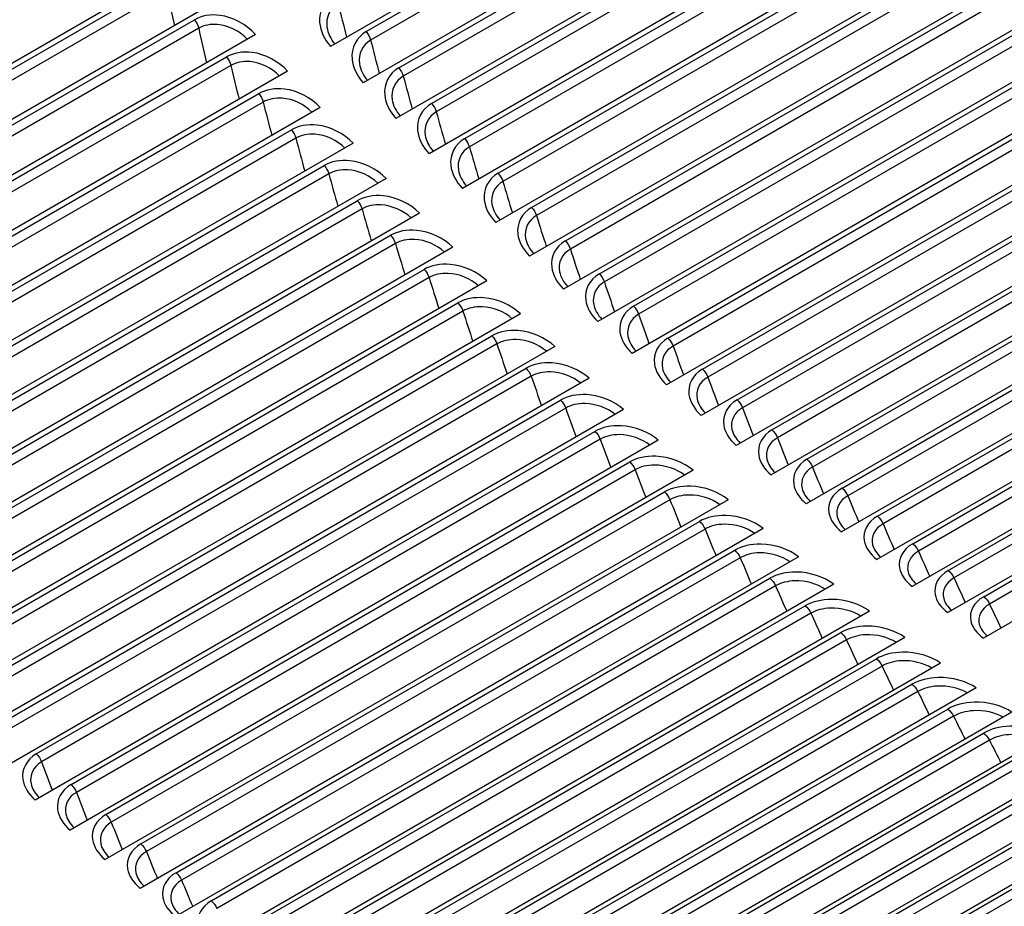
# Model space of a CAD drawing. Units: inches. Extents: x -14 to 112, y -8 to 57.
# Drawn here: x 67 to 71, y 35 to 39 of the extents above; entities that cross this region are included whole.
import ezdxf

# ---------------------------------------------------------------- set-up
doc = ezdxf.new("R2010")
doc.units = ezdxf.units.IN
doc.header["$MEASUREMENT"] = 0
doc.layers.add('PV', color=250, linetype='Continuous')

msp = doc.modelspace()

# ---------------------------------------------------------------- linework, layer by layer
at = {"layer": 'PV'}
for p, q in [((70.8136, 39.7082), (68.5708, 38.4133)), ((68.6988, 38.4667), (70.7096, 39.6277)), ((70.7258, 39.5974), (68.7149, 38.4365)), ((70.9308, 39.5777), (68.688, 38.2828)), ((68.8161, 38.3365), (70.8269, 39.4974)), ((71.0489, 39.4491), (68.8061, 38.1542)), ((70.8434, 39.4673), (68.8325, 38.3063)), ((68.9343, 38.208), (70.9451, 39.369)), ((70.9619, 39.339), (68.9511, 38.1781)), ((71.1423, 39.3075), (68.9251, 38.0274)), ((69.0534, 38.0815), (71.0642, 39.2424)), ((71.0813, 39.2126), (69.0705, 38.0517)), ((71.1898, 39.1409), (69.045, 37.9026)), ((69.1734, 37.9569), (71.1842, 39.1178)), ((71.2016, 39.0882), (69.1907, 37.9272)), ((71.2352, 38.9746), (69.1657, 37.7797)), ((69.2941, 37.8342), (71.2398, 38.9575)), ((71.2489, 38.9231), (69.3118, 37.8047)), ((71.2785, 38.8085), (69.2871, 37.6588)), ((69.4157, 37.7135), (71.2828, 38.7915)), ((71.2915, 38.7569), (69.4337, 37.6842)), ((68.0705, 38.7259), (65.8276, 37.431)), ((65.9553, 37.4839), (67.9661, 38.6449)), ((71.3196, 38.6428), (69.4094, 37.5399)), ((67.9813, 38.6142), (65.9705, 37.4533)), ((69.538, 37.5948), (71.3237, 38.6258)), ((68.1846, 38.5902), (65.9418, 37.2953)), ((71.332, 38.591), (69.5562, 37.5657)), ((66.0696, 37.3484), (68.0804, 38.5093)), ((68.2999, 38.4562), (66.057, 37.1613)), ((68.0959, 38.4788), (66.0851, 37.3179)), ((71.3585, 38.4775), (69.5323, 37.4231)), ((69.661, 37.4782), (71.3624, 38.4605)), ((71.3703, 38.4255), (69.6795, 37.4493)), ((66.1849, 37.2146), (68.1958, 38.3755)), ((68.4161, 38.324), (66.1732, 37.029)), ((68.2116, 38.3451), (66.2008, 37.1842)), ((71.3953, 38.3126), (69.6559, 37.3084)), ((69.7847, 37.3637), (71.3989, 38.2956)), ((66.3013, 37.0825), (68.3121, 38.2435)), ((71.4064, 38.2605), (69.8035, 37.335)), ((68.3282, 38.2132), (66.3174, 37.0522)), ((68.5333, 38.1935), (66.2904, 36.8986)), ((71.4298, 38.1482), (69.7802, 37.1958)), ((66.4185, 36.9523), (68.4294, 38.1132)), ((69.909, 37.2513), (71.4332, 38.1313)), ((68.6514, 38.0649), (66.4085, 36.77)), ((68.4458, 38.0831), (66.435, 36.9221)), ((71.4403, 38.096), (69.9281, 37.2229)), ((66.5368, 36.8238), (68.5476, 37.9848)), ((71.4621, 37.9843), (69.905, 37.0853)), ((70.0339, 37.1411), (71.4653, 37.9675)), ((68.7704, 37.9381), (66.5276, 36.6432)), ((68.5644, 37.9548), (66.5535, 36.7939)), ((71.472, 37.932), (70.0532, 37.1129)), ((66.6559, 36.6973), (68.6667, 37.8582)), ((68.6838, 37.8284), (66.6729, 36.6675)), ((71.4922, 37.821), (70.0304, 36.9771)), ((68.8903, 37.8133), (66.6474, 36.5184)), ((70.1594, 37.033), (71.4952, 37.8043)), ((71.5014, 37.7687), (70.1789, 37.0051)), ((66.7758, 36.5726), (68.7867, 37.7336)), ((69.011, 37.6904), (66.7681, 36.3955)), ((68.804, 37.704), (66.7932, 36.543)), ((71.52, 37.6584), (70.1564, 36.8711)), ((70.2854, 36.9273), (71.5228, 37.6417)), ((66.8966, 36.4499), (68.9074, 37.6109)), ((71.5286, 37.6059), (70.3052, 36.8996)), ((69.1325, 37.5695), (66.8896, 36.2746)), ((68.9251, 37.5815), (66.9143, 36.4205)), ((71.5456, 37.4964), (70.2828, 36.7673)), ((67.0182, 36.3292), (69.029, 37.4902)), ((69.047, 37.461), (67.0361, 36.3)), ((70.4118, 36.8237), (71.5481, 37.4798)), ((69.2547, 37.4506), (67.0118, 36.1557)), ((71.5534, 37.4439), (70.4319, 36.7963)), ((67.1405, 36.2106), (69.1513, 37.3715)), ((69.3776, 37.3338), (67.1348, 36.0389)), ((69.1695, 37.3425), (67.1587, 36.1815)), ((71.5689, 37.3352), (70.4096, 36.6658)), ((70.5387, 36.7225), (71.5712, 37.3186)), ((71.5761, 37.2826), (70.559, 36.6954)), ((67.2635, 36.094), (69.2743, 37.2549)), ((69.5012, 37.2191), (67.2584, 35.9241)), ((69.2928, 37.2261), (67.282, 36.0651)), ((71.59, 37.1747), (70.5369, 36.5667)), ((70.666, 36.6236), (71.592, 37.1582)), ((69.6255, 37.1065), (67.3826, 35.8115)), ((67.3872, 35.9794), (69.398, 37.1404)), ((69.4168, 37.1118), (67.4059, 35.9508)), ((71.5964, 37.1221), (70.6865, 36.5968)), ((67.5115, 35.8671), (69.5223, 37.028)), ((69.5414, 36.9996), (67.5305, 35.8387)), ((71.6087, 37.015), (70.6645, 36.4699)), ((69.7503, 36.996), (67.5075, 35.7011)), ((70.7937, 36.5271), (71.6105, 36.9987)), ((71.6144, 36.9624), (70.8144, 36.5005)), ((67.6364, 35.7568), (69.6472, 36.9178)), ((69.8758, 36.8878), (67.6329, 35.5929)), ((69.6665, 36.8896), (67.6557, 35.7287)), ((71.6252, 36.8562), (70.7925, 36.3755)), ((70.9217, 36.4329), (71.6267, 36.84)), ((67.7618, 35.6488), (69.7727, 36.8098)), ((71.6301, 36.8036), (70.9426, 36.4066)), ((70.0017, 36.7818), (67.7588, 35.4868)), ((69.7922, 36.7819), (67.7814, 35.6209)), ((67.8878, 35.543), (69.8987, 36.704)), ((71.6393, 36.6984), (70.9207, 36.2835)), ((70.1281, 36.678), (67.8852, 35.3831)), ((69.9185, 36.6763), (67.9076, 35.5154)), ((70.255, 36.5765), (68.0121, 35.2816)), ((68.0143, 35.4395), (70.0251, 36.6005)), ((70.0452, 36.5731), (68.0343, 35.4121)), ((70.3822, 36.4774), (68.1394, 35.1825)), ((68.1412, 35.3383), (70.152, 36.4992)), ((70.1723, 36.4721), (68.1615, 35.3112)), ((68.2685, 35.2394), (70.2793, 36.4003)), ((70.5099, 36.3806), (68.267, 35.0857)), ((70.2998, 36.3735), (68.289, 35.2125)), ((68.3962, 35.1428), (70.407, 36.3038)), ((70.6378, 36.2862), (68.395, 34.9913)), ((70.4277, 36.2772), (68.4169, 35.1163)), ((70.7661, 36.1942), (68.5232, 34.8993)), ((68.5242, 35.0487), (70.535, 36.2096)), ((70.5559, 36.1834), (68.5451, 35.0224)), ((68.6524, 34.9569), (70.6633, 36.1179)), ((70.8946, 36.1047), (68.6517, 34.8097)), ((70.6844, 36.0919), (68.6736, 34.931)), ((71.0233, 36.0176), (68.7804, 34.7227)), ((68.781, 34.8676), (70.7918, 36.0286)), ((70.8132, 36.0029), (68.8023, 34.842)), ((68.9097, 34.7808), (70.9205, 35.9418)), ((71.1522, 35.933), (68.9093, 34.6381)), ((70.9421, 35.9164), (68.9313, 34.7555)), ((71.2812, 35.8509), (69.0384, 34.556)), ((69.0386, 34.6965), (71.0494, 35.8574)), ((71.0712, 35.8324), (69.0604, 34.6715)), ((71.4103, 35.7714), (69.1675, 34.4765)), ((69.1676, 34.6147), (71.1785, 35.7756)), ((71.2004, 35.751), (69.1896, 34.59)), ((71.5395, 35.6944), (69.2966, 34.3995)), ((69.2968, 34.5354), (71.3076, 35.6964)), ((71.3297, 35.672), (69.3189, 34.5111)), ((69.4259, 34.4587), (71.4368, 35.6197)), ((71.4591, 35.5957), (69.4482, 34.4347))]:
    msp.add_line(p, q, dxfattribs=at)
for centre, major_axis, start_param, end_param in [((70.1922, 43.4097), (-7.4091, 12.833), 3.736081, 5.688697), ((69.0639, 42.7583), (7.4244, -12.8594), 0, 2.356194), ((69.029, 42.7382), (7.4142, -12.8418), 5.890409, 8.63938), ((68.9268, 42.6792), (7.3423, -12.7173), 5.905153, 8.63938), ((68.1902, 42.2539), (5.2391, -9.0743), 0.082523, 2.329421), ((68.1902, 42.2539), (5.25, -9.0933), 6.252276, 8.612606), ((68.1147, 42.2103), (5.2446, -9.0839), 0.265589, 2.329421), ((68.1816, 42.2489), (5.227, -9.0535), 0.265589, 2.329421), ((68.1902, 42.2539), (5.2259, -9.0516), 0.242658, 2.329421), ((68.0635, 42.1807), (5.2446, -9.0839), 6.233439, 8.612606), ((67.988, 42.1371), (5.2259, -9.0516), 0, 2.329421), ((67.9966, 42.1421), (5.227, -9.0535), 6.273268, 8.612606), ((67.3692, 41.7799), (-5.2084, 9.0213), 0.309992, 2.831601), ((67.3865, 41.7898), (-5.2106, 9.0251), 0.31224, 2.829353), ((67.4533, 41.8285), (-5.2282, 9.0555), 0.323455, 2.818138), ((67.4874, 41.8481), (-5.2282, 9.0555), 0.326582, 2.815011), ((67.5543, 41.8867), (-5.2106, 9.0251), 0.328022, 2.81357), ((67.5715, 41.8967), (-5.2084, 9.0213), 0.329069, 2.812524), ((67.988, 42.1371), (-5.2084, 9.0213), 0.369289, 2.772304), ((68.0052, 42.1471), (-5.2106, 9.0251), 0.371466, 2.770127), ((68.0721, 42.1857), (-5.2282, 9.0555), 0.381834, 2.759759), ((68.1061, 42.2053), (-5.2282, 9.0555), 0.38513, 2.756462), ((68.173, 42.2439), (-5.2106, 9.0251), 0.387989, 2.753603), ((68.1902, 42.2539), (-5.2084, 9.0213), 0.389245, 2.752348), ((66.8686, 41.4909), (-5.2282, 9.0555), 0.271565, 2.870028), ((66.9355, 41.5295), (-5.2106, 9.0251), 0.271025, 2.870568), ((66.9528, 41.5394), (-5.2084, 9.0213), 0.271787, 2.869805), ((68.7078, 42.5527), (5.2084, -9.0213), 3.583143, 5.789684), ((66.7505, 41.4227), (-5.2084, 9.0213), 0.253861, 2.887732), ((66.8346, 41.4712), (-5.2282, 9.0555), 0.271783, 2.86981), ((66.334, 41.1822), (-5.2084, 9.0213), 0.218704, 2.922889), ((66.7677, 41.4326), (-5.2106, 9.0251), 0.265589, 2.876003), ((66.2499, 41.1337), (-5.2282, 9.0555), 0.222175, 2.919418), ((66.3168, 41.1723), (-5.2106, 9.0251), 0.2184, 2.923193), ((66.1318, 41.0655), (-5.2084, 9.0213), 0.202815, 2.938777), ((65.6981, 40.8151), (-5.2106, 9.0251), 0.174937, 2.966655), ((65.7153, 40.825), (-5.2084, 9.0213), 0.174271, 2.967322), ((65.5131, 40.7083), (-5.2084, 9.0213), 0.163901, 2.977692), ((65.6312, 40.7765), (-5.2282, 9.0555), 0.187152, 2.954441), ((66.2159, 41.114), (-5.2282, 9.0555), 0.271783, 2.86981), ((66.149, 41.0754), (-5.2106, 9.0251), 0.265589, 2.876003), ((65.0966, 40.4678), (-5.2084, 9.0213), 0.160877, 2.980716), ((65.0794, 40.4579), (-5.2106, 9.0251), 0.165187, 2.976406), ((64.8944, 40.351), (-5.2084, 9.0213), 0.184713, 2.956879), ((65.0125, 40.4192), (-5.2282, 9.0555), 0.201254, 2.940339), ((65.5972, 40.7568), (-5.2282, 9.0555), 0.271783, 2.86981), ((65.5303, 40.7182), (-5.2106, 9.0251), 0.265589, 2.876003), ((64.7332, 40.258), (5.1953, -8.9985), 3.344496, 6.080282), ((64.9785, 40.3996), (-5.2282, 9.0555), 0.271783, 2.86981), ((64.9116, 40.361), (-5.2106, 9.0251), 0.265589, 2.876003)]:
    msp.add_ellipse(centre, major_axis=major_axis, ratio=0.57735, start_param=start_param, end_param=end_param, dxfattribs=at)
msp.add_ellipse((64.3582, 40.0415), major_axis=(-5.1953, 8.9985), ratio=0.57735, dxfattribs=at)
for points, knots in [([(64.4821, 31.6883), (63.7107, 32.1337), (62.9375, 32.7232), (61.4667, 34.132), (60.7693, 34.9512), (59.5218, 36.7369), (58.972, 37.7032), (58.0762, 39.684), (57.7304, 40.6982), (57.2778, 42.6706), (57.1709, 43.6284), (57.2049, 45.3897), (57.3457, 46.1929), (57.8578, 47.567), (58.2296, 48.1363), (59.1714, 48.9932), (59.7447, 49.2765), (61.0358, 49.5188), (61.7532, 49.4784), (63.2505, 49.0759), (64.0285, 48.7187), (65.572, 47.7241), (66.337, 47.0877), (67.7779, 45.5983), (68.4534, 44.7455), (69.6455, 42.9098), (70.1618, 41.9271), (70.9823, 39.9324), (71.2865, 38.9206), (71.6521, 36.972), (71.7138, 36.0355), (71.5906, 34.3328), (71.4058, 33.5671), (70.811, 32.2789), (70.4002, 31.7585), (69.3873, 31.0071), (68.7816, 30.7807), (67.4403, 30.6568), (66.7062, 30.7568), (65.4638, 31.1793), (64.9733, 31.4047), (64.4821, 31.6883)], [0, 0, 0, 0, 0.318307, 0.318307, 0.636836, 0.636836, 0.955589, 0.955589, 1.274334, 1.274334, 1.592841, 1.592841, 1.911156, 1.911156, 2.230985, 2.230985, 2.556444, 2.556444, 2.880514, 2.880514, 3.199606, 3.199606, 3.517918, 3.517918, 3.836501, 3.836501, 4.155271, 4.155271, 4.473988, 4.473988, 4.792439, 4.792439, 5.110808, 5.110808, 5.431395, 5.431395, 5.757618, 5.757618, 6.080473, 6.080473, 6.283185, 6.283185, 6.283185, 6.283185]), ([(68.5825, 38.5988), (68.5471, 38.5784), (68.5275, 38.5405), (68.5311, 38.4994), (68.5337, 38.4698), (68.5479, 38.439), (68.5708, 38.4133)], [-3.141593, -3.141593, -3.141593, -3.141593, -2.227204, -2.227204, -2.227204, -1.570796, -1.570796, -1.570796, -1.570796]), ([(68.5983, 38.5684), (68.5682, 38.551), (68.5524, 38.5179), (68.5576, 38.4826), (68.5606, 38.4618), (68.5706, 38.4405), (68.586, 38.4221)], [1.570796, 1.570796, 1.570796, 1.570796, 2.535283, 2.535283, 2.535283, 3.105322, 3.105322, 3.105322, 3.105322]), ([(68.2999, 38.4562), (68.2682, 38.4926), (68.2199, 38.5189), (68.1727, 38.5251), (68.1388, 38.5296), (68.1058, 38.524), (68.0804, 38.5093)], [1.570796, 1.570796, 1.570796, 1.570796, 2.485185, 2.485185, 2.485185, 3.141593, 3.141593, 3.141593, 3.141593]), ([(68.2704, 38.4392), (68.2433, 38.4684), (68.2028, 38.4889), (68.1642, 38.4923), (68.139, 38.4945), (68.1149, 38.4897), (68.0959, 38.4788)], [1.605078, 1.605078, 1.605078, 1.605078, 2.535283, 2.535283, 2.535283, 3.141593, 3.141593, 3.141593, 3.141593]), ([(68.6988, 38.4667), (68.6634, 38.4463), (68.644, 38.4087), (68.6478, 38.3679), (68.6505, 38.3387), (68.6649, 38.3082), (68.688, 38.2828)], [-3.141593, -3.141593, -3.141593, -3.141593, -2.227204, -2.227204, -2.227204, -1.570796, -1.570796, -1.570796, -1.570796]), ([(68.7149, 38.4365), (68.6848, 38.4191), (68.6692, 38.3862), (68.6745, 38.3513), (68.6776, 38.3307), (68.6877, 38.3098), (68.7032, 38.2916)], [1.570796, 1.570796, 1.570796, 1.570796, 2.535283, 2.535283, 2.535283, 3.103308, 3.103308, 3.103308, 3.103308]), ([(68.4161, 38.324), (68.3842, 38.3599), (68.3356, 38.3857), (68.2882, 38.3917), (68.2542, 38.3959), (68.2212, 38.3902), (68.1958, 38.3755)], [1.570796, 1.570796, 1.570796, 1.570796, 2.485185, 2.485185, 2.485185, 3.141593, 3.141593, 3.141593, 3.141593]), ([(68.3865, 38.3069), (68.3593, 38.3357), (68.3186, 38.3556), (68.28, 38.3588), (68.2547, 38.3609), (68.2305, 38.3561), (68.2116, 38.3451)], [1.607067, 1.607067, 1.607067, 1.607067, 2.535283, 2.535283, 2.535283, 3.141593, 3.141593, 3.141593, 3.141593]), ([(68.8161, 38.3365), (68.7807, 38.3161), (68.7614, 38.2786), (68.7654, 38.2383), (68.7683, 38.2093), (68.7828, 38.1793), (68.8061, 38.1542)], [-3.141593, -3.141593, -3.141593, -3.141593, -2.227204, -2.227204, -2.227204, -1.570796, -1.570796, -1.570796, -1.570796]), ([(68.8325, 38.3063), (68.8024, 38.289), (68.7869, 38.2563), (68.7924, 38.2217), (68.7956, 38.2015), (68.8058, 38.1808), (68.8213, 38.1629)], [1.570796, 1.570796, 1.570796, 1.570796, 2.535283, 2.535283, 2.535283, 3.101267, 3.101267, 3.101267, 3.101267]), ([(68.5333, 38.1935), (68.5011, 38.2289), (68.4522, 38.2543), (68.4047, 38.2599), (68.3706, 38.264), (68.3375, 38.2581), (68.3121, 38.2435)], [1.570796, 1.570796, 1.570796, 1.570796, 2.485185, 2.485185, 2.485185, 3.141593, 3.141593, 3.141593, 3.141593]), ([(68.5037, 38.1764), (68.4762, 38.2047), (68.4355, 38.2242), (68.3967, 38.2271), (68.3714, 38.229), (68.3472, 38.2241), (68.3282, 38.2132)], [1.609081, 1.609081, 1.609081, 1.609081, 2.535283, 2.535283, 2.535283, 3.141593, 3.141593, 3.141593, 3.141593]), ([(68.9343, 38.208), (68.8989, 38.1876), (68.8797, 38.1505), (68.8839, 38.1105), (68.8869, 38.0819), (68.9017, 38.0521), (68.9251, 38.0274)], [-3.141593, -3.141593, -3.141593, -3.141593, -2.227204, -2.227204, -2.227204, -1.570796, -1.570796, -1.570796, -1.570796]), ([(68.9511, 38.1781), (68.921, 38.1607), (68.9055, 38.1282), (68.9112, 38.0941), (68.9145, 38.0741), (68.9247, 38.0538), (68.9402, 38.0362)], [1.570796, 1.570796, 1.570796, 1.570796, 2.535283, 2.535283, 2.535283, 3.099198, 3.099198, 3.099198, 3.099198]), ([(68.6514, 38.0649), (68.619, 38.0998), (68.5698, 38.1246), (68.5221, 38.13), (68.4879, 38.1338), (68.4548, 38.1279), (68.4294, 38.1132)], [1.570796, 1.570796, 1.570796, 1.570796, 2.485185, 2.485185, 2.485185, 3.141593, 3.141593, 3.141593, 3.141593]), ([(68.6217, 38.0477), (68.5941, 38.0755), (68.5532, 38.0945), (68.5145, 38.0972), (68.4891, 38.099), (68.4648, 38.094), (68.4458, 38.0831)], [1.611122, 1.611122, 1.611122, 1.611122, 2.535283, 2.535283, 2.535283, 3.141593, 3.141593, 3.141593, 3.141593]), ([(69.0534, 38.0815), (69.018, 38.0611), (68.999, 38.0242), (69.0033, 37.9846), (69.0065, 37.9563), (69.0214, 37.9269), (69.045, 37.9026)], [-3.141593, -3.141593, -3.141593, -3.141593, -2.227204, -2.227204, -2.227204, -1.570796, -1.570796, -1.570796, -1.570796]), ([(69.0705, 38.0517), (69.0404, 38.0343), (69.0251, 38.0021), (69.0309, 37.9683), (69.0343, 37.9486), (69.0445, 37.9286), (69.06, 37.9113)], [1.570796, 1.570796, 1.570796, 1.570796, 2.535283, 2.535283, 2.535283, 3.097099, 3.097099, 3.097099, 3.097099]), ([(68.7704, 37.9381), (68.7378, 37.9725), (68.6884, 37.9969), (68.6405, 38.0019), (68.6062, 38.0055), (68.573, 37.9994), (68.5476, 37.9848)], [1.570796, 1.570796, 1.570796, 1.570796, 2.485185, 2.485185, 2.485185, 3.141593, 3.141593, 3.141593, 3.141593]), ([(68.7407, 37.921), (68.7128, 37.9482), (68.6719, 37.9667), (68.6331, 37.9692), (68.6076, 37.9708), (68.5833, 37.9657), (68.5644, 37.9548)], [1.613191, 1.613191, 1.613191, 1.613191, 2.535283, 2.535283, 2.535283, 3.141593, 3.141593, 3.141593, 3.141593]), ([(69.1734, 37.9569), (69.138, 37.9364), (69.119, 37.8998), (69.1236, 37.8607), (69.1269, 37.8326), (69.1419, 37.8036), (69.1657, 37.7797)], [-3.141593, -3.141593, -3.141593, -3.141593, -2.227204, -2.227204, -2.227204, -1.570796, -1.570796, -1.570796, -1.570796]), ([(69.1907, 37.9272), (69.1606, 37.9098), (69.1454, 37.8778), (69.1514, 37.8444), (69.1549, 37.825), (69.1652, 37.8054), (69.1807, 37.7884)], [1.570796, 1.570796, 1.570796, 1.570796, 2.535283, 2.535283, 2.535283, 3.094967, 3.094967, 3.094967, 3.094967]), ([(68.8903, 37.8133), (68.8574, 37.8472), (68.8078, 37.871), (68.7598, 37.8757), (68.7254, 37.8791), (68.6921, 37.8729), (68.6667, 37.8582)], [1.570796, 1.570796, 1.570796, 1.570796, 2.485185, 2.485185, 2.485185, 3.141593, 3.141593, 3.141593, 3.141593]), ([(68.8605, 37.7961), (68.8324, 37.8228), (68.7914, 37.8408), (68.7526, 37.8431), (68.7271, 37.8445), (68.7027, 37.8394), (68.6838, 37.8284)], [1.61529, 1.61529, 1.61529, 1.61529, 2.535283, 2.535283, 2.535283, 3.141593, 3.141593, 3.141593, 3.141593]), ([(69.2941, 37.8342), (69.2588, 37.8137), (69.2399, 37.7773), (69.2446, 37.7387), (69.248, 37.7109), (69.2632, 37.6823), (69.2871, 37.6588)], [-3.141593, -3.141593, -3.141593, -3.141593, -2.227204, -2.227204, -2.227204, -1.570796, -1.570796, -1.570796, -1.570796]), ([(69.3118, 37.8047), (69.2817, 37.7873), (69.2666, 37.7556), (69.2727, 37.7225), (69.2763, 37.7034), (69.2866, 37.6841), (69.3021, 37.6675)], [1.570796, 1.570796, 1.570796, 1.570796, 2.535283, 2.535283, 2.535283, 3.0928, 3.0928, 3.0928, 3.0928]), ([(69.011, 37.6904), (68.9779, 37.7237), (68.928, 37.747), (68.8799, 37.7514), (68.8454, 37.7546), (68.812, 37.7482), (68.7867, 37.7336)], [1.570796, 1.570796, 1.570796, 1.570796, 2.485185, 2.485185, 2.485185, 3.141593, 3.141593, 3.141593, 3.141593]), ([(68.9811, 37.6732), (68.9529, 37.6994), (68.9118, 37.7169), (68.873, 37.7189), (68.8474, 37.7201), (68.823, 37.7149), (68.804, 37.704)], [1.617422, 1.617422, 1.617422, 1.617422, 2.535283, 2.535283, 2.535283, 3.141593, 3.141593, 3.141593, 3.141593]), ([(69.4157, 37.7135), (69.3803, 37.693), (69.3616, 37.6569), (69.3665, 37.6187), (69.37, 37.5912), (69.3853, 37.5631), (69.4094, 37.5399)], [-3.141593, -3.141593, -3.141593, -3.141593, -2.227204, -2.227204, -2.227204, -1.570796, -1.570796, -1.570796, -1.570796]), ([(69.4337, 37.6842), (69.4035, 37.6668), (69.3885, 37.6353), (69.3948, 37.6026), (69.3984, 37.5838), (69.4088, 37.5649), (69.4243, 37.5485)], [1.570796, 1.570796, 1.570796, 1.570796, 2.535283, 2.535283, 2.535283, 3.090597, 3.090597, 3.090597, 3.090597]), ([(69.1325, 37.5695), (69.0991, 37.6023), (69.0491, 37.625), (69.0008, 37.6291), (68.9662, 37.632), (68.9328, 37.6256), (68.9074, 37.6109)], [1.570796, 1.570796, 1.570796, 1.570796, 2.485185, 2.485185, 2.485185, 3.141593, 3.141593, 3.141593, 3.141593]), ([(69.1025, 37.5522), (69.0741, 37.5779), (69.033, 37.5949), (68.9942, 37.5966), (68.9685, 37.5977), (68.944, 37.5924), (68.9251, 37.5815)], [1.619589, 1.619589, 1.619589, 1.619589, 2.535283, 2.535283, 2.535283, 3.141593, 3.141593, 3.141593, 3.141593]), ([(69.538, 37.5948), (69.5026, 37.5744), (69.484, 37.5385), (69.489, 37.5007), (69.4926, 37.4736), (69.5081, 37.4458), (69.5323, 37.4231)], [-3.141593, -3.141593, -3.141593, -3.141593, -2.227204, -2.227204, -2.227204, -1.570796, -1.570796, -1.570796, -1.570796]), ([(69.5562, 37.5657), (69.5261, 37.5484), (69.5112, 37.5171), (69.5176, 37.4848), (69.5213, 37.4663), (69.5317, 37.4477), (69.5472, 37.4317)], [1.570796, 1.570796, 1.570796, 1.570796, 2.535283, 2.535283, 2.535283, 3.088355, 3.088355, 3.088355, 3.088355]), ([(69.2547, 37.4506), (69.2212, 37.4828), (69.1709, 37.5051), (69.1225, 37.5088), (69.0878, 37.5115), (69.0544, 37.5049), (69.029, 37.4902)], [1.570796, 1.570796, 1.570796, 1.570796, 2.485185, 2.485185, 2.485185, 3.141593, 3.141593, 3.141593, 3.141593]), ([(69.2247, 37.4333), (69.1961, 37.4584), (69.1549, 37.4749), (69.1161, 37.4764), (69.0904, 37.4773), (69.0659, 37.4719), (69.047, 37.461)], [1.621792, 1.621792, 1.621792, 1.621792, 2.535283, 2.535283, 2.535283, 3.141593, 3.141593, 3.141593, 3.141593]), ([(69.661, 37.4782), (69.6257, 37.4578), (69.6071, 37.4222), (69.6123, 37.3848), (69.616, 37.358), (69.6316, 37.3307), (69.6559, 37.3084)], [-3.141593, -3.141593, -3.141593, -3.141593, -2.227204, -2.227204, -2.227204, -1.570796, -1.570796, -1.570796, -1.570796]), ([(69.6795, 37.4493), (69.6494, 37.432), (69.6346, 37.4009), (69.6411, 37.3691), (69.6448, 37.3509), (69.6552, 37.3326), (69.6707, 37.3169)], [1.570796, 1.570796, 1.570796, 1.570796, 2.535283, 2.535283, 2.535283, 3.086072, 3.086072, 3.086072, 3.086072]), ([(69.3776, 37.3338), (69.3439, 37.3655), (69.2935, 37.3871), (69.245, 37.3905), (69.2102, 37.3929), (69.1767, 37.3862), (69.1513, 37.3715)], [1.570796, 1.570796, 1.570796, 1.570796, 2.485185, 2.485185, 2.485185, 3.141593, 3.141593, 3.141593, 3.141593]), ([(69.3475, 37.3164), (69.3189, 37.341), (69.2776, 37.357), (69.2388, 37.3581), (69.213, 37.3589), (69.1885, 37.3534), (69.1695, 37.3425)], [1.624034, 1.624034, 1.624034, 1.624034, 2.535283, 2.535283, 2.535283, 3.141593, 3.141593, 3.141593, 3.141593]), ([(69.7847, 37.3637), (69.7493, 37.3432), (69.7309, 37.3079), (69.7362, 37.2711), (69.74, 37.2446), (69.7557, 37.2177), (69.7802, 37.1958)], [-3.141593, -3.141593, -3.141593, -3.141593, -2.227204, -2.227204, -2.227204, -1.570796, -1.570796, -1.570796, -1.570796]), ([(69.8035, 37.335), (69.7734, 37.3177), (69.7586, 37.2869), (69.7653, 37.2554), (69.769, 37.2375), (69.7795, 37.2196), (69.7949, 37.2043)], [1.570796, 1.570796, 1.570796, 1.570796, 2.535283, 2.535283, 2.535283, 3.083745, 3.083745, 3.083745, 3.083745]), ([(69.5012, 37.2191), (69.4674, 37.2501), (69.4167, 37.2712), (69.3681, 37.2743), (69.3332, 37.2765), (69.2997, 37.2696), (69.2743, 37.2549)], [1.570796, 1.570796, 1.570796, 1.570796, 2.485185, 2.485185, 2.485185, 3.141593, 3.141593, 3.141593, 3.141593]), ([(69.909, 37.2513), (69.8736, 37.2309), (69.8552, 37.1958), (69.8607, 37.1594), (69.8646, 37.1333), (69.8805, 37.1068), (69.905, 37.0853)], [-3.141593, -3.141593, -3.141593, -3.141593, -2.227204, -2.227204, -2.227204, -1.570796, -1.570796, -1.570796, -1.570796]), ([(69.4711, 37.2016), (69.4423, 37.2256), (69.401, 37.2411), (69.3622, 37.242), (69.3363, 37.2426), (69.3118, 37.237), (69.2928, 37.2261)], [1.626317, 1.626317, 1.626317, 1.626317, 2.535283, 2.535283, 2.535283, 3.141593, 3.141593, 3.141593, 3.141593]), ([(69.9281, 37.2229), (69.8979, 37.2055), (69.8832, 37.175), (69.89, 37.1439), (69.8939, 37.1264), (69.9043, 37.1088), (69.9197, 37.0938)], [1.570796, 1.570796, 1.570796, 1.570796, 2.535283, 2.535283, 2.535283, 3.08137, 3.08137, 3.08137, 3.08137]), ([(69.6255, 37.1065), (69.5914, 37.137), (69.5406, 37.1575), (69.4919, 37.1602), (69.4569, 37.1621), (69.4234, 37.1551), (69.398, 37.1404)], [1.570796, 1.570796, 1.570796, 1.570796, 2.485185, 2.485185, 2.485185, 3.141593, 3.141593, 3.141593, 3.141593]), ([(70.0339, 37.1411), (69.9985, 37.1206), (69.9802, 37.0859), (69.9858, 37.05), (69.9898, 37.0242), (70.0058, 36.9981), (70.0304, 36.9771)], [-3.141593, -3.141593, -3.141593, -3.141593, -2.227204, -2.227204, -2.227204, -1.570796, -1.570796, -1.570796, -1.570796]), ([(69.5952, 37.089), (69.5663, 37.1124), (69.525, 37.1273), (69.4862, 37.128), (69.4603, 37.1284), (69.4357, 37.1227), (69.4168, 37.1118)], [1.628644, 1.628644, 1.628644, 1.628644, 2.535283, 2.535283, 2.535283, 3.141593, 3.141593, 3.141593, 3.141593]), ([(70.0532, 37.1129), (70.0231, 37.0955), (70.0085, 37.0653), (70.0154, 37.0346), (70.0192, 37.0174), (70.0297, 37.0002), (70.045, 36.9855)], [1.570796, 1.570796, 1.570796, 1.570796, 2.535283, 2.535283, 2.535283, 3.078947, 3.078947, 3.078947, 3.078947]), ([(69.7503, 36.996), (69.7161, 37.0259), (69.6652, 37.0458), (69.6163, 37.0482), (69.5813, 37.0499), (69.5477, 37.0427), (69.5223, 37.028)], [1.570796, 1.570796, 1.570796, 1.570796, 2.485185, 2.485185, 2.485185, 3.141593, 3.141593, 3.141593, 3.141593]), ([(69.72, 36.9785), (69.6909, 37.0013), (69.6496, 37.0157), (69.6109, 37.0161), (69.5849, 37.0164), (69.5603, 37.0106), (69.5414, 36.9996)], [1.631019, 1.631019, 1.631019, 1.631019, 2.535283, 2.535283, 2.535283, 3.141593, 3.141593, 3.141593, 3.141593]), ([(70.1594, 37.033), (70.124, 37.0126), (70.1058, 36.9782), (70.1115, 36.9427), (70.1155, 36.9173), (70.1316, 36.8916), (70.1564, 36.8711)], [-3.141593, -3.141593, -3.141593, -3.141593, -2.227204, -2.227204, -2.227204, -1.570796, -1.570796, -1.570796, -1.570796]), ([(70.1789, 37.0051), (70.1488, 36.9877), (70.1343, 36.9577), (70.1412, 36.9276), (70.1452, 36.9106), (70.1556, 36.8938), (70.1709, 36.8795)], [1.570796, 1.570796, 1.570796, 1.570796, 2.535283, 2.535283, 2.535283, 3.07647, 3.07647, 3.07647, 3.07647]), ([(69.8758, 36.8878), (69.8414, 36.9171), (69.7903, 36.9364), (69.7414, 36.9384), (69.7062, 36.9398), (69.6726, 36.9325), (69.6472, 36.9178)], [1.570796, 1.570796, 1.570796, 1.570796, 2.485185, 2.485185, 2.485185, 3.141593, 3.141593, 3.141593, 3.141593]), ([(69.8453, 36.8702), (69.8161, 36.8924), (69.7748, 36.9063), (69.7361, 36.9064), (69.7101, 36.9065), (69.6855, 36.9006), (69.6665, 36.8896)], [1.633442, 1.633442, 1.633442, 1.633442, 2.535283, 2.535283, 2.535283, 3.141593, 3.141593, 3.141593, 3.141593]), ([(70.2854, 36.9273), (70.25, 36.9068), (70.2318, 36.8727), (70.2376, 36.8377), (70.2418, 36.8126), (70.2579, 36.7874), (70.2828, 36.7673)], [-3.141593, -3.141593, -3.141593, -3.141593, -2.227204, -2.227204, -2.227204, -1.570796, -1.570796, -1.570796, -1.570796]), ([(70.3052, 36.8996), (70.2751, 36.8822), (70.2606, 36.8525), (70.2676, 36.8227), (70.2716, 36.8061), (70.282, 36.7897), (70.2972, 36.7757)], [1.570796, 1.570796, 1.570796, 1.570796, 2.535283, 2.535283, 2.535283, 3.073937, 3.073937, 3.073937, 3.073937]), ([(70.0017, 36.7818), (69.9672, 36.8104), (69.9159, 36.8292), (69.8669, 36.8308), (69.8317, 36.8319), (69.7981, 36.8244), (69.7727, 36.8098)], [1.570796, 1.570796, 1.570796, 1.570796, 2.485185, 2.485185, 2.485185, 3.141593, 3.141593, 3.141593, 3.141593]), ([(70.4118, 36.8237), (70.3765, 36.8033), (70.3583, 36.7695), (70.3642, 36.735), (70.3685, 36.7103), (70.3847, 36.6855), (70.4096, 36.6658)], [-3.141593, -3.141593, -3.141593, -3.141593, -2.227204, -2.227204, -2.227204, -1.570796, -1.570796, -1.570796, -1.570796]), ([(69.9711, 36.7641), (69.9419, 36.7857), (69.9006, 36.7991), (69.8619, 36.7989), (69.8358, 36.7988), (69.8112, 36.7928), (69.7922, 36.7819)], [1.635919, 1.635919, 1.635919, 1.635919, 2.535283, 2.535283, 2.535283, 3.141593, 3.141593, 3.141593, 3.141593]), ([(70.4319, 36.7963), (70.4018, 36.7789), (70.3873, 36.7495), (70.3945, 36.7202), (70.3984, 36.7039), (70.4088, 36.6878), (70.424, 36.6741)], [1.570796, 1.570796, 1.570796, 1.570796, 2.535283, 2.535283, 2.535283, 3.071345, 3.071345, 3.071345, 3.071345]), ([(70.1281, 36.678), (70.0935, 36.7061), (70.0421, 36.7242), (69.993, 36.7254), (69.9578, 36.7263), (69.924, 36.7186), (69.8987, 36.704)], [1.570796, 1.570796, 1.570796, 1.570796, 2.485185, 2.485185, 2.485185, 3.141593, 3.141593, 3.141593, 3.141593]), ([(70.5387, 36.7225), (70.5034, 36.7021), (70.4853, 36.6686), (70.4913, 36.6346), (70.4956, 36.6102), (70.5119, 36.5859), (70.5369, 36.5667)], [-3.141593, -3.141593, -3.141593, -3.141593, -2.227204, -2.227204, -2.227204, -1.570796, -1.570796, -1.570796, -1.570796]), ([(70.0974, 36.6603), (70.0681, 36.6813), (70.0268, 36.6941), (69.9882, 36.6937), (69.9621, 36.6934), (69.9374, 36.6873), (69.9185, 36.6763)], [1.638452, 1.638452, 1.638452, 1.638452, 2.535283, 2.535283, 2.535283, 3.141593, 3.141593, 3.141593, 3.141593]), ([(70.559, 36.6954), (70.5289, 36.678), (70.5145, 36.6488), (70.5217, 36.62), (70.5257, 36.604), (70.5361, 36.5883), (70.5512, 36.575)], [1.570796, 1.570796, 1.570796, 1.570796, 2.535283, 2.535283, 2.535283, 3.068689, 3.068689, 3.068689, 3.068689]), ([(70.255, 36.5765), (70.2202, 36.604), (70.1687, 36.6215), (70.1195, 36.6223), (70.0842, 36.6229), (70.0505, 36.6151), (70.0251, 36.6005)], [1.570796, 1.570796, 1.570796, 1.570796, 2.485185, 2.485185, 2.485185, 3.141593, 3.141593, 3.141593, 3.141593]), ([(70.666, 36.6236), (70.6307, 36.6032), (70.6127, 36.57), (70.6187, 36.5365), (70.6231, 36.5125), (70.6394, 36.4887), (70.6645, 36.4699)], [-3.141593, -3.141593, -3.141593, -3.141593, -2.227204, -2.227204, -2.227204, -1.570796, -1.570796, -1.570796, -1.570796]), ([(70.2242, 36.5588), (70.1948, 36.5792), (70.1535, 36.5914), (70.1149, 36.5907), (70.0888, 36.5902), (70.0641, 36.584), (70.0452, 36.5731)], [1.641044, 1.641044, 1.641044, 1.641044, 2.535283, 2.535283, 2.535283, 3.141593, 3.141593, 3.141593, 3.141593]), ([(70.6865, 36.5968), (70.6564, 36.5794), (70.6421, 36.5505), (70.6494, 36.5221), (70.6534, 36.5064), (70.6637, 36.4911), (70.6788, 36.4781)], [1.570796, 1.570796, 1.570796, 1.570796, 2.535283, 2.535283, 2.535283, 3.065965, 3.065965, 3.065965, 3.065965]), ([(70.3822, 36.4774), (70.3474, 36.5042), (70.2958, 36.5211), (70.2465, 36.5215), (70.2112, 36.5218), (70.1774, 36.5139), (70.152, 36.4992)], [1.570796, 1.570796, 1.570796, 1.570796, 2.485185, 2.485185, 2.485185, 3.141593, 3.141593, 3.141593, 3.141593]), ([(70.7937, 36.5271), (70.7583, 36.5067), (70.7404, 36.4737), (70.7465, 36.4408), (70.7509, 36.4172), (70.7673, 36.3938), (70.7925, 36.3755)], [-3.141593, -3.141593, -3.141593, -3.141593, -2.227204, -2.227204, -2.227204, -1.570796, -1.570796, -1.570796, -1.570796]), ([(70.3513, 36.4595), (70.3218, 36.4794), (70.2806, 36.4911), (70.2421, 36.4901), (70.2159, 36.4894), (70.1912, 36.483), (70.1723, 36.4721)], [1.6437, 1.6437, 1.6437, 1.6437, 2.535283, 2.535283, 2.535283, 3.141593, 3.141593, 3.141593, 3.141593]), ([(70.8144, 36.5005), (70.7843, 36.4831), (70.77, 36.4545), (70.7774, 36.4266), (70.7814, 36.4113), (70.7916, 36.3963), (70.8066, 36.3837)], [1.570796, 1.570796, 1.570796, 1.570796, 2.535283, 2.535283, 2.535283, 3.06317, 3.06317, 3.06317, 3.06317]), ([(70.9217, 36.4329), (70.8863, 36.4125), (70.8684, 36.3799), (70.8746, 36.3475), (70.8791, 36.3242), (70.8955, 36.3013), (70.9207, 36.2835)], [-3.141593, -3.141593, -3.141593, -3.141593, -2.227204, -2.227204, -2.227204, -1.570796, -1.570796, -1.570796, -1.570796]), ([(70.5099, 36.3806), (70.4749, 36.4067), (70.4232, 36.423), (70.3739, 36.423), (70.3385, 36.4231), (70.3047, 36.415), (70.2793, 36.4003)], [1.570796, 1.570796, 1.570796, 1.570796, 2.485185, 2.485185, 2.485185, 3.141593, 3.141593, 3.141593, 3.141593]), ([(70.9426, 36.4066), (70.9125, 36.3893), (70.8983, 36.3609), (70.9057, 36.3334), (70.9097, 36.3185), (70.9199, 36.3039), (70.9348, 36.2916)], [1.570796, 1.570796, 1.570796, 1.570796, 2.535283, 2.535283, 2.535283, 3.060298, 3.060298, 3.060298, 3.060298]), ([(70.4788, 36.3627), (70.4493, 36.3819), (70.4081, 36.393), (70.3697, 36.3918), (70.3435, 36.3909), (70.3188, 36.3844), (70.2998, 36.3735)], [1.646424, 1.646424, 1.646424, 1.646424, 2.535283, 2.535283, 2.535283, 3.141593, 3.141593, 3.141593, 3.141593]), ([(70.6378, 36.2862), (70.6028, 36.3117), (70.551, 36.3273), (70.5016, 36.3269), (70.4662, 36.3267), (70.4324, 36.3185), (70.407, 36.3038)], [1.570796, 1.570796, 1.570796, 1.570796, 2.485185, 2.485185, 2.485185, 3.141593, 3.141593, 3.141593, 3.141593]), ([(70.6067, 36.2682), (70.5771, 36.2868), (70.536, 36.2974), (70.4976, 36.2958), (70.4714, 36.2947), (70.4467, 36.2882), (70.4277, 36.2772)], [1.649219, 1.649219, 1.649219, 1.649219, 2.535283, 2.535283, 2.535283, 3.141593, 3.141593, 3.141593, 3.141593]), ([(70.7661, 36.1942), (70.731, 36.219), (70.6791, 36.234), (70.6297, 36.2332), (70.5942, 36.2327), (70.5604, 36.2243), (70.535, 36.2096)], [1.570796, 1.570796, 1.570796, 1.570796, 2.485185, 2.485185, 2.485185, 3.141593, 3.141593, 3.141593, 3.141593]), ([(70.7348, 36.1761), (70.7052, 36.1941), (70.6642, 36.2041), (70.6259, 36.2023), (70.5996, 36.201), (70.5749, 36.1943), (70.5559, 36.1834)], [1.652091, 1.652091, 1.652091, 1.652091, 2.535283, 2.535283, 2.535283, 3.141593, 3.141593, 3.141593, 3.141593]), ([(70.8946, 36.1047), (70.8594, 36.1288), (70.8075, 36.1431), (70.758, 36.1419), (70.7225, 36.1411), (70.6887, 36.1326), (70.6633, 36.1179)], [1.570796, 1.570796, 1.570796, 1.570796, 2.485185, 2.485185, 2.485185, 3.141593, 3.141593, 3.141593, 3.141593]), ([(70.8631, 36.0865), (70.8335, 36.1038), (70.7926, 36.1133), (70.7544, 36.1111), (70.7281, 36.1096), (70.7034, 36.1029), (70.6844, 36.0919)], [1.655044, 1.655044, 1.655044, 1.655044, 2.535283, 2.535283, 2.535283, 3.141593, 3.141593, 3.141593, 3.141593]), ([(71.0233, 36.0176), (70.9881, 36.041), (70.9361, 36.0547), (70.8866, 36.0531), (70.8511, 36.052), (70.8172, 36.0433), (70.7918, 36.0286)], [1.570796, 1.570796, 1.570796, 1.570796, 2.485185, 2.485185, 2.485185, 3.141593, 3.141593, 3.141593, 3.141593]), ([(70.9917, 35.9993), (70.962, 36.016), (70.9212, 36.0249), (70.8832, 36.0225), (70.8569, 36.0208), (70.8321, 36.0139), (70.8132, 36.0029)], [1.658084, 1.658084, 1.658084, 1.658084, 2.535283, 2.535283, 2.535283, 3.141593, 3.141593, 3.141593, 3.141593]), ([(71.1522, 35.933), (71.1169, 35.9558), (71.0649, 35.9687), (71.0154, 35.9667), (70.9798, 35.9653), (70.9459, 35.9564), (70.9205, 35.9418)], [1.570796, 1.570796, 1.570796, 1.570796, 2.485185, 2.485185, 2.485185, 3.141593, 3.141593, 3.141593, 3.141593]), ([(71.1204, 35.9146), (71.0908, 35.9307), (71.0501, 35.939), (71.0121, 35.9363), (70.9858, 35.9344), (70.961, 35.9274), (70.9421, 35.9164)], [1.661217, 1.661217, 1.661217, 1.661217, 2.535283, 2.535283, 2.535283, 3.141593, 3.141593, 3.141593, 3.141593]), ([(67.5115, 35.8671), (67.4761, 35.8466), (67.4577, 35.8116), (67.4632, 35.7752), (67.4671, 35.7491), (67.4829, 35.7226), (67.5075, 35.7011)], [-3.141593, -3.141593, -3.141593, -3.141593, -2.227204, -2.227204, -2.227204, -1.570796, -1.570796, -1.570796, -1.570796]), ([(67.5305, 35.8387), (67.5004, 35.8213), (67.4857, 35.7908), (67.4925, 35.7597), (67.4963, 35.7422), (67.5067, 35.7246), (67.5222, 35.7096)], [1.570796, 1.570796, 1.570796, 1.570796, 2.535283, 2.535283, 2.535283, 3.08137, 3.08137, 3.08137, 3.08137]), ([(67.6364, 35.7568), (67.601, 35.7364), (67.5827, 35.7017), (67.5883, 35.6658), (67.5923, 35.64), (67.6082, 35.6139), (67.6329, 35.5929)], [-3.141593, -3.141593, -3.141593, -3.141593, -2.227204, -2.227204, -2.227204, -1.570796, -1.570796, -1.570796, -1.570796]), ([(67.6557, 35.7287), (67.6256, 35.7113), (67.6109, 35.681), (67.6178, 35.6504), (67.6217, 35.6332), (67.6321, 35.616), (67.6475, 35.6013)], [1.570796, 1.570796, 1.570796, 1.570796, 2.535283, 2.535283, 2.535283, 3.078947, 3.078947, 3.078947, 3.078947]), ([(67.7618, 35.6488), (67.7265, 35.6284), (67.7082, 35.594), (67.7139, 35.5585), (67.718, 35.5331), (67.7341, 35.5074), (67.7588, 35.4868)], [-3.141593, -3.141593, -3.141593, -3.141593, -2.227204, -2.227204, -2.227204, -1.570796, -1.570796, -1.570796, -1.570796]), ([(67.7814, 35.6209), (67.7513, 35.6035), (67.7367, 35.5735), (67.7437, 35.5433), (67.7476, 35.5264), (67.758, 35.5096), (67.7734, 35.4952)], [1.570796, 1.570796, 1.570796, 1.570796, 2.535283, 2.535283, 2.535283, 3.07647, 3.07647, 3.07647, 3.07647]), ([(67.8878, 35.543), (67.8525, 35.5226), (67.8343, 35.4885), (67.8401, 35.4535), (67.8442, 35.4284), (67.8604, 35.4032), (67.8852, 35.3831)], [-3.141593, -3.141593, -3.141593, -3.141593, -2.227204, -2.227204, -2.227204, -1.570796, -1.570796, -1.570796, -1.570796]), ([(67.9076, 35.5154), (67.8775, 35.498), (67.863, 35.4683), (67.8701, 35.4385), (67.874, 35.4219), (67.8844, 35.4054), (67.8997, 35.3914)], [1.570796, 1.570796, 1.570796, 1.570796, 2.535283, 2.535283, 2.535283, 3.073937, 3.073937, 3.073937, 3.073937]), ([(68.0143, 35.4395), (67.9789, 35.4191), (67.9608, 35.3853), (67.9667, 35.3508), (67.9709, 35.3261), (67.9872, 35.3013), (68.0121, 35.2816)], [-3.141593, -3.141593, -3.141593, -3.141593, -2.227204, -2.227204, -2.227204, -1.570796, -1.570796, -1.570796, -1.570796]), ([(68.0343, 35.4121), (68.0042, 35.3947), (67.9898, 35.3653), (67.9969, 35.336), (68.0009, 35.3197), (68.0113, 35.3036), (68.0265, 35.2899)], [1.570796, 1.570796, 1.570796, 1.570796, 2.535283, 2.535283, 2.535283, 3.071345, 3.071345, 3.071345, 3.071345]), ([(68.1412, 35.3383), (68.1058, 35.3179), (68.0878, 35.2843), (68.0937, 35.2504), (68.098, 35.226), (68.1143, 35.2017), (68.1394, 35.1825)], [-3.141593, -3.141593, -3.141593, -3.141593, -2.227204, -2.227204, -2.227204, -1.570796, -1.570796, -1.570796, -1.570796])]:
    msp.add_open_spline(points, degree=3, knots=knots, dxfattribs=at)
for points in [[(67.9813, 38.6142), (67.9902, 38.5725), (67.9993, 38.5306), (68.0087, 38.4886)], [(68.5983, 38.5684), (68.6079, 38.5278), (68.6178, 38.4871), (68.6279, 38.4463)], [(68.0804, 38.5093), (68.0878, 38.5007), (68.0936, 38.4894), (68.0959, 38.4788)], [(68.0959, 38.4788), (68.1052, 38.4377), (68.1147, 38.3964), (68.1245, 38.3549)], [(68.6988, 38.4667), (68.7063, 38.4583), (68.7123, 38.4471), (68.7149, 38.4365)], [(68.7149, 38.4365), (68.7249, 38.3965), (68.7352, 38.3563), (68.7456, 38.3161)], [(68.1958, 38.3755), (68.2032, 38.367), (68.2091, 38.3557), (68.2116, 38.3451)], [(68.2116, 38.3451), (68.2212, 38.3045), (68.2311, 38.2638), (68.2412, 38.223)], [(68.8161, 38.3365), (68.8237, 38.3281), (68.8297, 38.317), (68.8325, 38.3063)], [(68.8325, 38.3063), (68.8429, 38.2669), (68.8534, 38.2274), (68.8642, 38.1878)], [(68.3121, 38.2435), (68.3196, 38.235), (68.3256, 38.2238), (68.3282, 38.2132)], [(68.3282, 38.2132), (68.3382, 38.1732), (68.3485, 38.1331), (68.3589, 38.0928)], [(68.9343, 38.208), (68.9419, 38.1998), (68.9481, 38.1888), (68.9511, 38.1781)], [(68.9511, 38.1781), (68.9617, 38.1392), (68.9726, 38.1003), (68.9837, 38.0613)], [(68.4294, 38.1132), (68.437, 38.1049), (68.443, 38.0938), (68.4458, 38.0831)], [(68.4458, 38.0831), (68.4562, 38.0437), (68.4667, 38.0041), (68.4775, 37.9645)], [(69.0534, 38.0815), (69.0611, 38.0734), (69.0674, 38.0624), (69.0705, 38.0517)], [(69.0705, 38.0517), (69.0814, 38.0134), (69.0926, 37.9751), (69.104, 37.9367)], [(68.5476, 37.9848), (68.5552, 37.9766), (68.5614, 37.9655), (68.5644, 37.9548)], [(69.1734, 37.9569), (69.1811, 37.9489), (69.1875, 37.9379), (69.1907, 37.9272)], [(68.5644, 37.9548), (68.575, 37.916), (68.5859, 37.877), (68.597, 37.838)], [(69.1907, 37.9272), (69.202, 37.8896), (69.2134, 37.8518), (69.2251, 37.814)], [(68.6667, 37.8582), (68.6744, 37.8501), (68.6807, 37.8391), (68.6838, 37.8284)], [(68.6838, 37.8284), (68.6947, 37.7902), (68.7059, 37.7518), (68.7173, 37.7134)], [(69.2941, 37.8342), (69.3019, 37.8263), (69.3085, 37.8154), (69.3118, 37.8047)], [(69.3118, 37.8047), (69.3233, 37.7677), (69.335, 37.7305), (69.3469, 37.6933)], [(68.7867, 37.7336), (68.7944, 37.7256), (68.8008, 37.7147), (68.804, 37.704)], [(69.4157, 37.7135), (69.4235, 37.7058), (69.4302, 37.695), (69.4337, 37.6842)], [(68.804, 37.704), (68.8153, 37.6663), (68.8267, 37.6286), (68.8384, 37.5908)], [(69.4337, 37.6842), (69.4454, 37.6478), (69.4574, 37.6112), (69.4695, 37.5747)], [(68.9074, 37.6109), (68.9152, 37.6031), (68.9218, 37.5922), (68.9251, 37.5815)], [(68.9251, 37.5815), (68.9366, 37.5444), (68.9483, 37.5073), (68.9602, 37.4701)], [(69.538, 37.5948), (69.5459, 37.5872), (69.5526, 37.5765), (69.5562, 37.5657)], [(69.5562, 37.5657), (69.5683, 37.5299), (69.5804, 37.494), (69.5928, 37.458)], [(69.029, 37.4902), (69.0368, 37.4825), (69.0435, 37.4717), (69.047, 37.461)], [(69.047, 37.461), (69.0587, 37.4245), (69.0707, 37.388), (69.0828, 37.3514)], [(69.661, 37.4782), (69.6689, 37.4707), (69.6758, 37.4601), (69.6795, 37.4493)], [(69.6795, 37.4493), (69.6918, 37.4141), (69.7042, 37.3788), (69.7167, 37.3435)], [(69.1513, 37.3715), (69.1592, 37.364), (69.1659, 37.3532), (69.1695, 37.3425)], [(69.7847, 37.3637), (69.7927, 37.3564), (69.7996, 37.3458), (69.8035, 37.335)], [(69.1695, 37.3425), (69.1816, 37.3066), (69.1937, 37.2707), (69.2061, 37.2348)], [(69.8035, 37.335), (69.8159, 37.3004), (69.8285, 37.2658), (69.8413, 37.231)], [(69.2743, 37.2549), (69.2822, 37.2475), (69.2891, 37.2368), (69.2928, 37.2261)], [(69.909, 37.2513), (69.917, 37.2441), (69.9241, 37.2336), (69.9281, 37.2229)], [(69.2928, 37.2261), (69.3051, 37.1909), (69.3175, 37.1556), (69.33, 37.1202)], [(69.9281, 37.2229), (69.9407, 37.1889), (69.9535, 37.1549), (69.9664, 37.1208)], [(70.0339, 37.1411), (70.042, 37.134), (70.0491, 37.1236), (70.0532, 37.1129)], [(69.398, 37.1404), (69.406, 37.1331), (69.4129, 37.1225), (69.4168, 37.1118)], [(69.4168, 37.1118), (69.4292, 37.0772), (69.4418, 37.0425), (69.4546, 37.0078)], [(70.0532, 37.1129), (70.066, 37.0795), (70.079, 37.0461), (70.0921, 37.0127)], [(69.5223, 37.028), (69.5303, 37.0209), (69.5374, 37.0104), (69.5414, 36.9996)], [(69.5414, 36.9996), (69.554, 36.9656), (69.5668, 36.9316), (69.5797, 36.8975)], [(70.1594, 37.033), (70.1675, 37.0262), (70.1747, 37.0158), (70.1789, 37.0051)], [(70.1789, 37.0051), (70.1919, 36.9724), (70.205, 36.9396), (70.2182, 36.9068)], [(69.6472, 36.9178), (69.6553, 36.9108), (69.6624, 36.9004), (69.6665, 36.8896)], [(70.2854, 36.9273), (70.2935, 36.9205), (70.3008, 36.9103), (70.3052, 36.8996)], [(70.3052, 36.8996), (70.3183, 36.8675), (70.3315, 36.8353), (70.3449, 36.8032)], [(69.6665, 36.8896), (69.6793, 36.8563), (69.6923, 36.8229), (69.7054, 36.7894)], [(70.4118, 36.8237), (70.42, 36.8171), (70.4274, 36.807), (70.4319, 36.7963)], [(69.7727, 36.8098), (69.7808, 36.8029), (69.788, 36.7926), (69.7922, 36.7819)], [(70.4319, 36.7963), (70.4451, 36.7649), (70.4584, 36.7334), (70.4719, 36.7018)], [(69.7922, 36.7819), (69.8052, 36.7491), (69.8183, 36.7163), (69.8315, 36.6835)], [(70.5387, 36.7225), (70.5469, 36.7161), (70.5544, 36.706), (70.559, 36.6954)], [(69.8987, 36.704), (69.9068, 36.6973), (69.9141, 36.687), (69.9185, 36.6763)], [(70.559, 36.6954), (70.5723, 36.6645), (70.5858, 36.6337), (70.5994, 36.6028)], [(69.9185, 36.6763), (69.9316, 36.6442), (69.9448, 36.6121), (69.9582, 36.5799)], [(70.666, 36.6236), (70.6742, 36.6173), (70.6818, 36.6074), (70.6865, 36.5968)], [(70.0251, 36.6005), (70.0333, 36.5939), (70.0407, 36.5838), (70.0452, 36.5731)], [(70.6865, 36.5968), (70.7, 36.5666), (70.7135, 36.5363), (70.7272, 36.5061)], [(70.0452, 36.5731), (70.0584, 36.5416), (70.0717, 36.5101), (70.0852, 36.4785)], [(70.7937, 36.5271), (70.8019, 36.5209), (70.8096, 36.5111), (70.8144, 36.5005)], [(70.152, 36.4992), (70.1602, 36.4928), (70.1677, 36.4828), (70.1723, 36.4721)], [(70.1723, 36.4721), (70.1856, 36.4413), (70.1991, 36.4104), (70.2127, 36.3795)], [(70.8144, 36.5005), (70.8279, 36.4709), (70.8416, 36.4414), (70.8553, 36.4118)], [(70.9217, 36.4329), (70.9299, 36.4269), (70.9377, 36.4172), (70.9426, 36.4066)], [(70.2793, 36.4003), (70.2875, 36.3941), (70.2951, 36.3841), (70.2998, 36.3735)], [(70.9426, 36.4066), (70.9562, 36.3777), (70.9699, 36.3488), (70.9837, 36.3199)], [(70.2998, 36.3735), (70.3133, 36.3433), (70.3268, 36.3131), (70.3405, 36.2828)], [(70.407, 36.3038), (70.4152, 36.2977), (70.4229, 36.2879), (70.4277, 36.2772)], [(70.4277, 36.2772), (70.4412, 36.2477), (70.4549, 36.2181), (70.4686, 36.1885)], [(70.535, 36.2096), (70.5432, 36.2037), (70.551, 36.194), (70.5559, 36.1834)], [(70.5559, 36.1834), (70.5695, 36.1545), (70.5832, 36.1255), (70.597, 36.0966)], [(70.6633, 36.1179), (70.6715, 36.1121), (70.6794, 36.1025), (70.6844, 36.0919)], [(70.6844, 36.0919), (70.6981, 36.0637), (70.7118, 36.0354), (70.7256, 36.0071)], [(70.7918, 36.0286), (70.8001, 36.0229), (70.808, 36.0135), (70.8132, 36.0029)], [(70.8132, 36.0029), (70.8268, 35.9753), (70.8406, 35.9477), (70.8544, 35.9201)], [(70.9205, 35.9418), (70.9288, 35.9363), (70.9368, 35.9269), (70.9421, 35.9164)], [(70.9421, 35.9164), (70.9558, 35.8895), (70.9695, 35.8625), (70.9834, 35.8355)], [(67.5115, 35.8671), (67.5195, 35.8599), (67.5265, 35.8494), (67.5305, 35.8387)], [(67.5305, 35.8387), (67.5431, 35.8047), (67.5559, 35.7706), (67.5689, 35.7365)], [(67.6364, 35.7568), (67.6444, 35.7498), (67.6516, 35.7394), (67.6557, 35.7287)], [(67.6557, 35.7287), (67.6685, 35.6953), (67.6814, 35.6619), (67.6945, 35.6284)], [(67.7618, 35.6488), (67.7699, 35.6419), (67.7772, 35.6316), (67.7814, 35.6209)], [(67.7814, 35.6209), (67.7944, 35.5882), (67.8075, 35.5554), (67.8207, 35.5226)], [(67.8878, 35.543), (67.8959, 35.5363), (67.9033, 35.5261), (67.9076, 35.5154)], [(67.9076, 35.5154), (67.9207, 35.4833), (67.934, 35.4511), (67.9473, 35.4189)], [(68.0143, 35.4395), (68.0224, 35.4329), (68.0298, 35.4228), (68.0343, 35.4121)], [(68.0343, 35.4121), (68.0476, 35.3806), (68.0609, 35.3491), (68.0744, 35.3176)], [(68.1412, 35.3383), (68.1494, 35.3319), (68.1569, 35.3218), (68.1615, 35.3112)]]:
    msp.add_open_spline(points, degree=3, dxfattribs=at)

doc.saveas('drawing.dxf')
